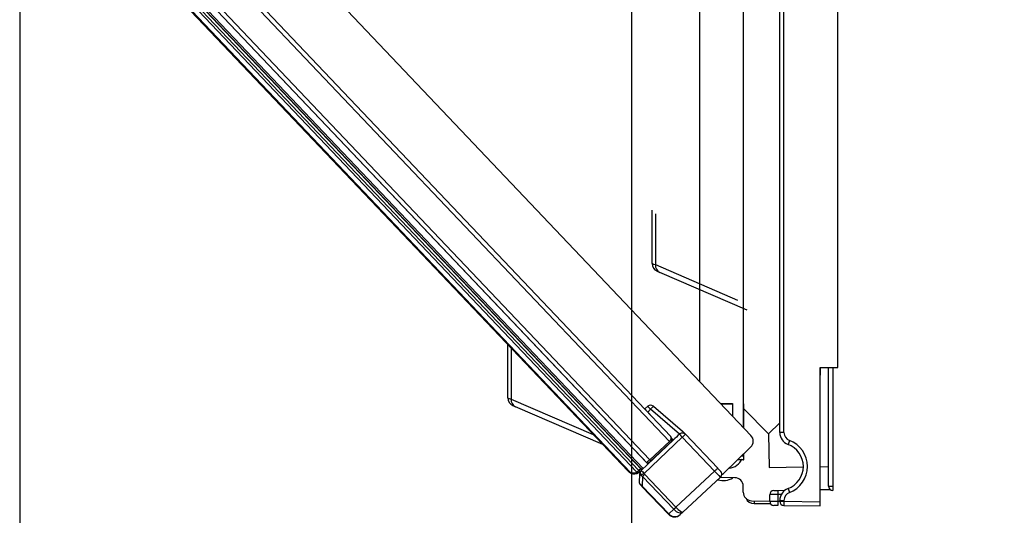
# Model space of a CAD drawing. Extents: x 21 to 584, y 19 to 408.
# Drawn here: x 230 to 253, y 41 to 53 of the extents above; entities that cross this region are included whole.
import ezdxf

# ---------------------------------------------------------------- set-up
doc = ezdxf.new("R2010")
doc.units = 0
doc.layers.get('0').update_dxf_attribs({"linetype": 'CONTINUOUS'})
doc.layers.get('DEFPOINTS').update_dxf_attribs({"linetype": 'CONTINUOUS'})
doc.layers.add('DD0', color=2, linetype='CONTINUOUS')
doc.layers.add('M0', color=3, linetype='CONTINUOUS')
doc.styles.get("Standard").update_dxf_attribs({"font": 'txt', "bigfont": 'BIGFONT'})
doc.dimstyles.get("Standard").update_dxf_attribs({"dimtxt": 3.5, "dimasz": 3, "dimexe": 1.5, "dimexo": 0, "dimgap": 1, "dimtad": 3, "dimtih": 1, "dimtoh": 1, "dimtxsty": 'STANDARD', "dimblk1": 'OPEN', "dimblk2": 'OPEN', "dimsah": 1, "dimcen": 0.09, "dimazin": 3, "dimtfac": 1, "dimtdec": 4, "dimtofl": 0, "dimtmove": 0, "dimatfit": 3, "dimtolj": 1, "dimtzin": 0})

# ---------------------------------------------------------------- blocks, each defined once
blk = doc.blocks.new('_OPEN')
at = {"color": 0}
for p, q in [((-0.965926, 0.258819), (0, 0)), ((0, 0), (-1, 0)), ((0, 0), (-0.965926, -0.258819))]:
    blk.add_line(p, q, dxfattribs=at)
blk = doc.blocks.new('*D18')
at = {"layer": 'DD0'}
for p, q in [((244.182892, 74.368034), (244.181427, 28.669846)), ((229.651276, 57.410469), (229.651276, 28.669846)), ((232.651276, 30.169846), (241.181473, 30.169846)), ((244.181473, 30.169846), (271.501343, 30.169846))]:
    blk.add_line(p, q, dxfattribs=at)
at = {"layer": 'DEFPOINTS'}
for p in [(244.182892, 74.368034), (229.651276, 57.410469), (244.182892, 30.169846)]:
    blk.add_point(p, dxfattribs=at)
at = {"layer": 'DD0', "xscale": 3, "yscale": 3, "rotation": 180}
blk.add_blockref('_OPEN', (229.651276, 30.169846), dxfattribs=at)
at = {"layer": 'DD0', "xscale": 3, "yscale": 3}
blk.add_blockref('_OPEN', (244.181473, 30.169846), dxfattribs=at)
at = {"layer": 'DD0', "width": 0.833333}
blk.add_text('（７２．７）', height=3.5, rotation=-2.476527e-08, dxfattribs=at).set_placement((249.793009, 31.189854))

msp = doc.modelspace()

# ---------------------------------------------------------------- linework, layer by layer
at = {"layer": 'M0'}
for p, q in [((249.079903, 44.680067), (249.079903, 73.435472)), ((247.699903, 43.133117), (247.699903, 73.186891)), ((247.798158, 43.133117), (247.798158, 73.186891)), ((231.66306, 59.241378), (247.013959, 43.064905)), ((230.655945, 58.268819), (245.110185, 43.037229)), ((245.078314, 42.924272), (230.582775, 58.199383)), ((230.122396, 57.754801), (244.610247, 42.487792)), ((244.537985, 42.419934), (230.050492, 57.686566)), ((244.098966, 42.21427), (229.65127, 57.438964)), ((244.305476, 42.195053), (229.855223, 57.422442)), ((229.896256, 57.461382), (244.349098, 42.231264)), ((244.3977, 42.277182), (230.103017, 57.340637)), ((230.104675, 57.342183), (244.42688, 42.249729)), ((244.454249, 42.275702), (230.175852, 57.321992)), ((230.250611, 57.475652), (244.570309, 42.385838)), ((229.941216, 57.167466), (244.157331, 42.186806)), ((246.839002, 43.249271), (246.839002, 54.327167)), ((245.799925, 44.344231), (245.799925, 54.232727)), ((244.665905, 47.152167), (244.665905, 48.421892)), ((244.749652, 48.333641), (244.749652, 47.124949)), ((244.675358, 47.149095), (244.703496, 47.13995)), ((244.703496, 47.13995), (244.749652, 47.124949)), ((244.749652, 47.124949), (246.69775, 46.280774)), ((244.793474, 46.965584), (244.786383, 46.968656)), ((244.814577, 46.956439), (244.793474, 46.965584)), ((244.849194, 46.941438), (244.814577, 46.956439)), ((246.924, 46.042355), (244.849194, 46.941438)), ((241.239903, 43.957369), (241.239903, 45.227093)), ((241.32365, 45.138842), (241.32365, 43.930151)), ((248.659903, 41.487124), (248.659903, 44.680067)), ((248.659903, 44.680067), (249.079903, 44.680067)), ((248.660128, 44.304516), (248.663405, 44.680067)), ((248.859903, 41.85738), (248.859903, 44.680067)), ((248.958158, 44.680067), (248.958158, 41.85738)), ((248.659903, 44.304296), (248.660128, 44.304516)), ((241.249357, 43.954297), (241.277495, 43.945152)), ((241.277495, 43.945152), (241.32365, 43.930151)), ((241.32365, 43.930151), (243.271748, 43.085975)), ((241.367472, 43.770785), (241.360381, 43.773858)), ((241.388575, 43.761641), (241.367472, 43.770785)), ((241.423192, 43.74664), (241.388575, 43.761641)), ((243.497999, 42.847557), (241.423192, 43.74664)), ((244.496677, 43.694562), (244.563445, 43.757923)), ((244.563445, 43.757923), (244.564767, 43.756529)), ((244.564767, 43.756529), (244.568684, 43.752401)), ((244.568684, 43.752401), (244.575046, 43.745698)), ((244.575046, 43.745698), (244.583606, 43.736677)), ((244.583606, 43.736677), (244.594037, 43.725685)), ((244.594037, 43.725685), (244.605938, 43.713144)), ((244.65728, 43.714359), (244.668574, 43.727448)), ((244.668574, 43.727448), (244.678474, 43.738921)), ((244.678474, 43.738921), (244.686598, 43.748337)), ((244.686598, 43.748337), (244.692635, 43.755334)), ((244.692635, 43.755334), (244.696353, 43.759642)), ((244.696353, 43.759642), (244.697608, 43.761097)), ((244.697608, 43.761097), (245.389982, 43.163679)), ((246.29416, 43.823415), (246.579903, 43.823415)), ((246.298454, 43.81889), (246.579903, 43.816434)), ((246.579903, 43.823415), (246.579903, 43.522305)), ((246.847634, 43.814098), (246.849205, 43.814084)), ((246.847634, 43.240175), (246.847634, 43.814098)), ((244.497975, 43.693145), (244.496677, 43.694562)), ((244.50182, 43.688949), (244.497975, 43.693145)), ((244.508064, 43.682135), (244.50182, 43.688949)), ((244.516467, 43.672965), (244.508064, 43.682135)), ((244.526707, 43.66179), (244.516467, 43.672965)), ((244.538388, 43.649042), (244.526707, 43.66179)), ((244.551064, 43.635209), (244.538388, 43.649042)), ((244.564246, 43.620823), (244.551064, 43.635209)), ((244.63228, 43.685385), (244.564246, 43.620823)), ((244.564246, 43.620823), (244.785266, 43.379623)), ((244.605938, 43.713144), (244.618851, 43.699537)), ((244.618851, 43.699537), (244.63228, 43.685385)), ((244.63228, 43.685385), (244.645025, 43.700156)), ((245.317086, 43.094498), (244.63228, 43.685385)), ((244.645025, 43.700156), (244.65728, 43.714359)), ((246.847634, 43.694968), (247.433337, 43.098952)), ((247.433337, 43.098952), (247.699903, 43.360906)), ((245.385647, 43.021705), (244.479021, 42.161349)), ((245.317086, 43.094498), (245.317442, 43.094835)), ((245.317442, 43.094835), (245.327345, 43.103094)), ((245.399888, 43.035219), (245.385647, 43.021705)), ((246.151848, 42.214298), (245.385647, 43.021705)), ((245.389982, 43.163679), (245.397746, 43.155497)), ((245.397746, 43.155497), (245.420864, 43.131136)), ((245.4136, 43.048231), (245.399888, 43.035219)), ((245.42625, 43.060236), (245.4136, 43.048231)), ((245.420864, 43.131136), (245.458817, 43.091142)), ((245.437347, 43.070767), (245.42625, 43.060236)), ((245.446461, 43.079415), (245.437347, 43.070767)), ((245.453235, 43.085844), (245.446461, 43.079415)), ((245.457408, 43.089804), (245.453235, 43.085844)), ((245.458817, 43.091142), (245.457408, 43.089804)), ((245.458817, 43.091142), (246.225018, 42.283734)), ((247.432793, 43.099506), (247.446732, 42.300929)), ((247.798158, 43.133117), (247.699903, 43.133117)), ((244.410818, 42.234487), (245.17237, 42.957173)), ((244.610247, 42.487792), (245.078314, 42.924272)), ((245.105847, 42.895259), (244.637779, 42.458779)), ((245.17231, 42.957236), (245.105847, 42.895259)), ((245.132166, 43.001048), (245.172393, 42.957147)), ((244.802429, 42.606112), (244.799305, 42.609403)), ((244.916326, 42.718527), (244.918489, 42.716249)), ((247.007816, 42.783366), (246.360383, 42.158147)), ((246.800761, 42.583415), (246.839002, 42.583415)), ((246.839002, 42.583415), (246.839002, 42.620345)), ((246.847634, 42.583415), (246.847634, 42.62868)), ((244.537985, 42.419934), (244.53937, 42.421235)), ((244.53937, 42.421235), (244.543473, 42.425088)), ((244.543473, 42.425088), (244.550138, 42.431347)), ((244.550138, 42.431347), (244.559112, 42.439774)), ((244.559112, 42.439774), (244.570053, 42.450048)), ((244.570053, 42.450048), (244.582546, 42.46178)), ((244.582546, 42.46178), (244.596115, 42.474522)), ((244.595114, 42.418992), (244.59428, 42.418214)), ((244.597584, 42.421295), (244.595114, 42.418992)), ((244.596115, 42.474522), (244.610247, 42.487792)), ((244.601596, 42.425036), (244.597584, 42.421295)), ((244.606997, 42.430074), (244.601596, 42.425036)), ((244.613584, 42.436216), (244.606997, 42.430074)), ((244.621104, 42.443229), (244.613584, 42.436216)), ((244.629273, 42.450846), (244.621104, 42.443229)), ((244.637779, 42.458779), (244.629273, 42.450846)), ((246.840748, 42.483415), (246.697208, 42.483415)), ((246.840748, 42.483415), (246.845889, 42.483415)), ((248.659903, 42.322105), (248.859903, 42.325596)), ((244.156927, 42.180597), (244.15701, 42.183571)), ((244.157083, 42.177917), (244.156927, 42.180597)), ((244.15701, 42.183571), (244.157331, 42.186806)), ((244.157477, 42.175561), (244.157083, 42.177917)), ((244.158104, 42.173556), (244.157477, 42.175561)), ((244.158957, 42.171926), (244.158104, 42.173556)), ((244.160027, 42.170689), (244.158957, 42.171926)), ((244.161299, 42.169859), (244.160027, 42.170689)), ((244.354222, 42.225378), (244.349098, 42.231264)), ((244.354178, 42.235881), (244.3977, 42.277182)), ((244.359549, 42.230221), (244.354178, 42.235881)), ((244.359149, 42.219718), (244.354222, 42.225378)), ((244.36369, 42.214503), (244.359149, 42.219718)), ((244.364714, 42.224778), (244.359549, 42.230221)), ((244.367669, 42.209931), (244.36369, 42.214503)), ((244.369475, 42.219761), (244.364714, 42.224778)), ((244.367488, 41.9338), (244.373374, 42.158575)), ((244.370936, 42.206179), (244.367669, 42.209931)), ((244.373647, 42.215364), (244.369475, 42.219761)), ((244.373363, 42.203391), (244.370936, 42.206179)), ((244.374857, 42.201674), (244.373363, 42.203391)), ((244.377071, 42.211756), (244.373647, 42.215364)), ((244.375362, 42.201094), (244.374857, 42.201674)), ((244.379616, 42.209075), (244.377071, 42.211756)), ((244.381183, 42.207424), (244.379616, 42.209075)), ((244.381712, 42.206866), (244.381183, 42.207424)), ((244.404504, 42.228495), (244.381712, 42.206866)), ((244.404504, 42.228495), (244.405222, 42.229177)), ((244.405222, 42.229177), (244.407352, 42.231198)), ((244.407352, 42.231198), (244.410818, 42.234487)), ((244.441596, 42.089766), (244.435631, 41.861991)), ((244.446809, 42.094714), (244.441596, 42.089766)), ((245.18224, 41.309291), (244.441596, 42.089766)), ((244.452456, 42.100073), (244.446809, 42.094714)), ((244.458485, 42.105793), (244.452456, 42.100073)), ((244.464837, 42.111821), (244.458485, 42.105793)), ((244.471453, 42.118099), (244.464837, 42.111821)), ((244.478271, 42.12457), (244.471453, 42.118099)), ((244.485227, 42.13117), (244.478271, 42.12457)), ((244.492254, 42.13784), (244.485227, 42.13117)), ((244.492254, 42.13784), (245.232898, 41.357364)), ((245.232898, 41.357364), (246.151848, 42.214298)), ((246.166088, 42.227812), (246.151848, 42.214298)), ((246.179801, 42.240824), (246.166088, 42.227812)), ((246.192451, 42.252829), (246.179801, 42.240824)), ((246.203548, 42.26336), (246.192451, 42.252829)), ((246.212661, 42.272008), (246.203548, 42.26336)), ((246.219436, 42.278437), (246.212661, 42.272008)), ((246.223609, 42.282397), (246.219436, 42.278437)), ((246.225018, 42.283734), (246.223609, 42.282397)), ((246.225018, 42.283734), (246.238447, 42.269583)), ((246.238447, 42.269583), (246.25136, 42.255976)), ((246.25136, 42.255976), (246.26326, 42.243436)), ((246.26326, 42.243436), (246.273691, 42.232444)), ((246.273691, 42.232444), (246.282251, 42.223424)), ((246.282251, 42.223424), (246.288612, 42.216721)), ((246.288612, 42.216721), (246.292529, 42.212593)), ((246.292529, 42.212593), (246.293851, 42.2112)), ((247.446732, 42.300929), (248.258263, 42.315094)), ((244.379938, 41.90366), (244.378459, 41.905218)), ((244.38433, 41.899032), (244.379938, 41.90366)), ((244.391501, 41.891475), (244.38433, 41.899032)), ((244.401234, 41.881218), (244.391501, 41.891475)), ((244.413233, 41.868574), (244.401234, 41.881218)), ((244.427133, 41.853927), (244.413233, 41.868574)), ((244.427273, 41.854059), (244.427133, 41.853927)), ((245.056323, 41.190899), (244.427133, 41.853927)), ((244.427691, 41.854456), (244.427273, 41.854059)), ((244.428382, 41.855112), (244.427691, 41.854456)), ((244.429342, 41.856023), (244.428382, 41.855112)), ((244.430559, 41.857178), (244.429342, 41.856023)), ((244.432023, 41.858567), (244.430559, 41.857178)), ((244.433719, 41.860177), (244.432023, 41.858567)), ((244.435631, 41.861991), (244.433719, 41.860177)), ((244.435631, 41.861991), (245.064821, 41.198963)), ((246.289514, 42.069229), (245.400484, 41.240196)), ((246.635891, 42.059083), (246.285199, 42.065205)), ((246.8324, 41.713292), (246.8324, 41.859113)), ((248.859903, 41.85738), (248.958158, 41.85738)), ((247.463662, 41.656497), (247.459903, 41.656464)), ((247.459903, 41.501817), (247.459903, 41.656464)), ((247.474795, 41.656594), (247.463662, 41.656497)), ((247.492886, 41.656752), (247.474795, 41.656594)), ((247.517253, 41.656965), (247.492886, 41.656752)), ((247.546982, 41.657224), (247.517253, 41.656965)), ((247.580955, 41.657521), (247.546982, 41.657224)), ((247.558158, 41.756449), (247.656413, 41.758164)), ((247.617894, 41.657843), (247.580955, 41.657521)), ((247.656413, 41.65818), (247.617894, 41.657843)), ((247.656413, 41.758164), (247.821136, 41.76104)), ((247.737497, 41.659595), (247.656413, 41.65818)), ((247.656413, 41.65818), (247.656413, 41.500102)), ((248.659903, 41.77568), (248.896787, 41.779815)), ((247.028909, 41.513322), (247.459903, 41.505799)), ((247.089903, 41.512257), (247.089903, 41.443153)), ((247.089903, 41.443153), (247.478919, 41.443153)), ((247.459903, 41.501817), (247.463662, 41.501784)), ((247.463662, 41.501784), (247.474795, 41.501687)), ((247.474795, 41.501687), (247.492886, 41.501529)), ((247.492886, 41.501529), (247.517253, 41.501317)), ((247.517253, 41.501317), (247.546982, 41.501057)), ((247.546982, 41.501057), (247.580955, 41.500761)), ((247.560037, 41.4018), (247.558158, 41.401832)), ((247.565604, 41.401702), (247.560037, 41.4018)), ((247.574649, 41.401545), (247.565604, 41.401702)), ((247.586833, 41.401332), (247.574649, 41.401545)), ((247.580955, 41.500761), (247.617894, 41.500438)), ((247.601697, 41.401072), (247.586833, 41.401332)), ((247.618684, 41.400776), (247.601697, 41.401072)), ((247.617894, 41.500438), (247.656413, 41.500102)), ((247.637154, 41.400454), (247.618684, 41.400776)), ((247.656413, 41.400117), (247.637154, 41.400454)), ((247.656413, 41.500102), (247.699943, 41.499342)), ((247.699903, 41.521161), (247.798158, 41.521161)), ((247.699903, 41.502166), (247.699903, 41.521161)), ((247.699903, 41.502166), (247.798158, 41.502166)), ((247.798158, 41.521161), (247.798158, 41.502166)), ((247.798158, 41.502166), (248.659903, 41.487124)), ((247.798158, 41.402181), (248.659903, 41.387139)), ((248.659903, 41.387139), (248.659903, 41.487124)), ((245.056463, 41.191031), (245.056323, 41.190899)), ((245.056605, 41.190602), (245.056323, 41.190899)), ((245.056881, 41.191428), (245.056463, 41.191031)), ((245.057573, 41.192084), (245.056881, 41.191428)), ((245.058532, 41.192994), (245.057573, 41.192084)), ((245.059749, 41.19415), (245.058532, 41.192994)), ((245.061213, 41.195539), (245.059749, 41.19415)), ((245.062909, 41.197148), (245.061213, 41.195539)), ((245.064821, 41.198963), (245.062909, 41.197148)), ((245.064821, 41.198963), (245.182658, 41.308847)), ((245.187453, 41.314238), (245.18224, 41.309291)), ((245.1931, 41.319597), (245.187453, 41.314238)), ((245.199128, 41.325317), (245.1931, 41.319597)), ((245.20548, 41.331345), (245.199128, 41.325317)), ((245.212096, 41.337624), (245.20548, 41.331345)), ((245.218915, 41.344094), (245.212096, 41.337624)), ((245.22587, 41.350695), (245.218915, 41.344094)), ((245.232898, 41.357364), (245.22587, 41.350695)), ((245.400484, 41.240196), (245.338079, 41.182002))]:
    msp.add_line(p, q, dxfattribs=at)
for centre, radius, start, end in [((244.865905, 47.152167), 0.2, 180, 246.571307), ((244.926456, 47.1021), 0.178274, 172.636315, 244.317216), ((241.439903, 43.957369), 0.2, 180, 246.571307), ((241.500454, 43.907302), 0.178274, 172.636315, 244.317216), ((244.63228, 43.685385), 0.1, 49.210593, 133.5), ((245.037647, 42.968394), 0.1, 313, 403.5), ((247.489509, 45.052263), 2.923936, 222.024593, 223.98423), ((245.38628, 43.022306), 0.1, 43.5, 126.110613), ((246.868884, 42.927234), 0.2, 314, 403.5), ((247.999903, 43.133117), 0.3, 179.999999, 249.583801), ((248.002438, 43.13609), 0.204301, 180.833974, 248.749844), ((245.924283, 43.699489), 1.147442, 222.501058, 224.498414), ((247.699903, 42.327139), 0.56, 290.416211, 429.583789), ((249.427359, 42.36293), 1.608261, 158.75554, 162.297484), ((247.698158, 42.327139), 0.66, 290.416204, 429.583796), ((248.272827, 42.558425), 1.434043, 179.00147, 182.998292), ((244.567, 42.447468), 0.04, 223.5, 313), ((245.455903, 43.262713), 1.147012, 222.500684, 224.498788), ((246.470728, 42.644845), 0.357678, 273.863554, 338.055292), ((244.24408, 42.351997), 0.200068, 223.503777, 245.558421), ((244.164168, 42.277084), 0.090537, 223.931283, 265.669316), ((244.223524, 42.332471), 0.16, 245.562191, 300.810354), ((244.244041, 42.351941), 0.2, 245.562191, 300.810354), ((244.334624, 42.211427), 0.033433, 209.326033, 290.771159), ((243.926829, 42.695572), 0.627609, 307.107783, 312.285198), ((244.244038, 42.351944), 0.200004, 300.810548, 311.041614), ((244.244041, 42.351941), 0.16, 311.041645, 313.5), ((244.473339, 42.155958), 0.1, 133.5, 178.5), ((244.244041, 42.351941), 0.2, 311.041645, 313.5), ((244.474385, 42.17218), 0.089011, 135.573444, 205.826367), ((239.911219, 55.872312), 14.451828, 288.071655, 288.425474), ((246.539763, 44.151397), 2.864777, 221.99999, 224.000178), ((246.221314, 42.142364), 0.1, 313, 403.5), ((246.221451, 42.302015), 0.2, 299.619361, 314), ((244.407474, 41.932753), 0.04, 178.5, 223.5), ((246.358864, 42.390869), 0.4, 251.023848, 304.189425), ((246.6324, 41.859113), 0.2, 0, 88.999848), ((248.959903, 41.85738), 0.1, 180, 269), ((250.390891, 41.807388), 1.433604, 178.001587, 181.998413), ((247.0324, 41.713292), 0.2, 180, 269), ((247.559903, 41.656464), 0.1, 91, 180), ((249.089145, 41.708172), 1.433604, 178.001587, 181.998413), ((247.999903, 41.521161), 0.3, 110.416208, 180.000007), ((248.002438, 41.518188), 0.204301, 111.250135, 179.166054), ((249.427361, 42.291348), 1.608263, 197.702495, 201.244439), ((247.083678, 41.638826), 0.195772, 199.560547, 271.822146), ((247.559903, 41.501817), 0.1, 180, 269), ((249.089147, 41.45011), 1.433606, 178.001589, 181.998411), ((247.799903, 41.502166), 0.1, 180, 269), ((249.230889, 41.452173), 1.433603, 178.001586, 181.998414), ((244.734286, 41.544825), 0.478919, 312.300048, 313.701692), ((245.20168, 41.328273), 0.2, 223.5, 313), ((236.934164, 50.205494), 12.132105, 312.835026, 313.164836)]:
    msp.add_arc(centre, radius, start, end, dxfattribs=at)
for centre, major_axis, ratio, start_param, end_param in [((245.037647, 42.968394), (0.072537, 0.068835), 0.6, 4.703662334124907, 6.283185307179586), ((245.459134, 43.091442), (-8.312284, -7.888063), 0.008727, 4.721197197001336, 4.738609720650992), ((246.845889, 42.583415), (0, 0.1), 0.017453, 3.141592653589793, 4.71238898038469), ((244.514373, 42.194897), (0.140063, 0.043312), 0.37606, 3.015104339164787, 3.577232437337949), ((244.51447, 42.1986), (0.139994, -0.001581), 0.911587, 3.69015200682751, 4.175221459851272), ((244.397953, 42.277423), (-0.027534, 0.029015), 0.008727, 1.570796326794897, 3.141592653589793), ((244.513837, 42.198), (0.002129, 0.069861), 0.57229, 2.14041673470141, 2.625486187724364), ((246.152476, 42.214904), (-0.137038, 0.145676), 0.004363, 1.570853441111292, 3.141592653589793), ((244.504822, 41.830169), (0.136861, -0.105126), 0.10856, 3.220385747199921, 4.267583298396776), ((245.084659, 41.219149), (-0.137442, 0.145299), 0.141412, 1.575959547790202, 1.57851556246355), ((245.20168, 41.328273), (-0.1364, 0.146271), 0.941419, 1.579522973054806, 3.141592653589793), ((245.108449, 41.240491), (0.094514, 0.035808), 0.987628, 0.3865474882177276, 0.3926419673828666), ((245.264085, 41.386467), (-0.1364, 0.146271), 0.562452, 1.576966958381511, 3.141592653589793), ((245.159741, 41.289165), (-0.137258, 0.145469), 0.500064, 4.703283137994429, 4.709377617159159), ((245.264085, 41.386467), (-0.1364, 0.146271), 0.213268, 1.576966958381518, 3.141592653589793)]:
    msp.add_ellipse(centre, major_axis=major_axis, ratio=ratio, start_param=start_param, end_param=end_param, dxfattribs=at)

# ---------------------------------------------------------------- dimensions: what is measured, and where the dimension line sits
at = {"layer": 'DD0', "color": 2}
dim = msp.add_linear_dim(base=(244.182892, 30.169846), p1=(229.651276, 57.410469), p2=(244.182892, 74.368034), text='（７２．７）', dimstyle='STANDARD', override={"dimtxt": 3.5, "dimexe": 1.4999994, "dimexo": 5.9871813e-06, "dimtih": 1, "dimtoh": 1}, dxfattribs=at)
dim.commit()
dim.dimension.update_dxf_attribs({"geometry": '*D18', "text_midpoint": (260.001343, 32.939854), "dimtype": 160, "text_rotation": -2.4765275e-08})

doc.saveas('drawing.dxf')
